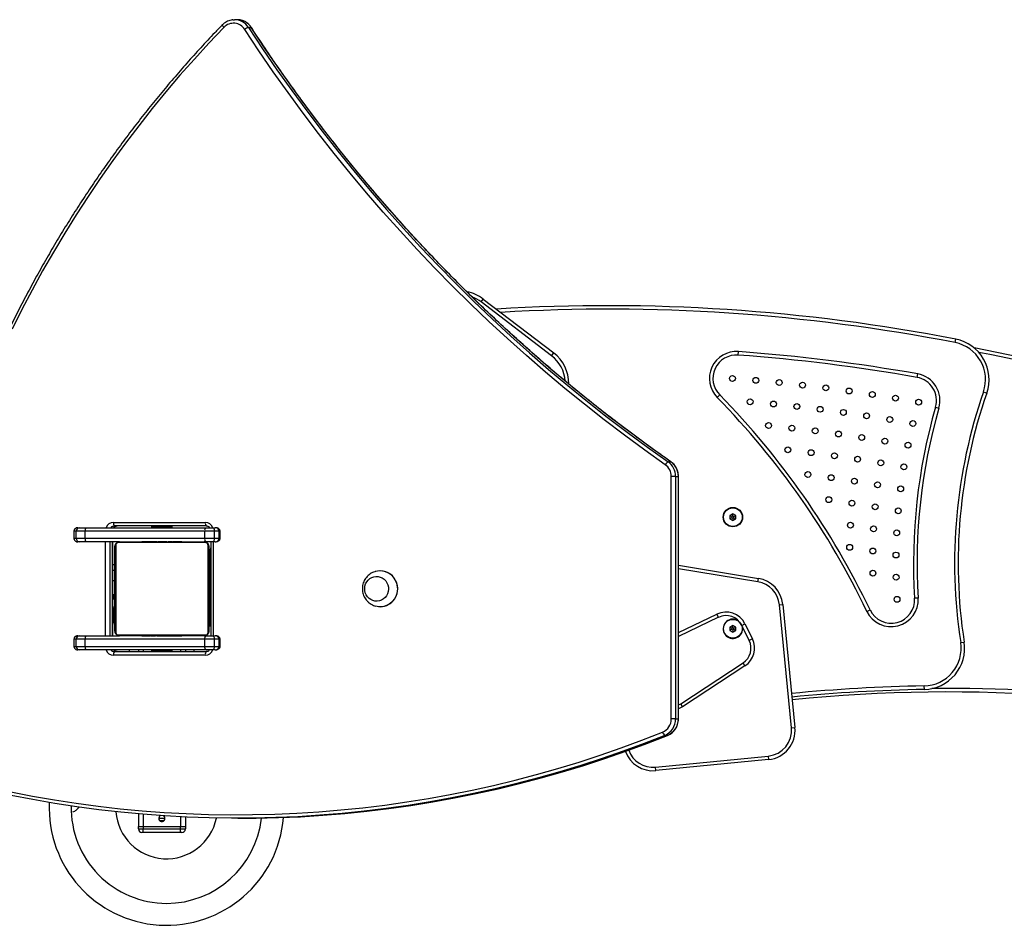
# Model space of a CAD drawing. Units: millimetres. Extents: x -4534 to 372480, y -3372 to 3552.
# Drawn here: x 152 to 990, y 1511 to 2283 of the extents above; entities that cross this region are included whole.
import ezdxf

# ---------------------------------------------------------------- set-up
doc = ezdxf.new("R2010")
doc.units = ezdxf.units.MM
doc.layers.add('Toestel 2D', color=7, linetype='Continuous', lineweight=20)

# ---------------------------------------------------------------- blocks, each defined once
blk = doc.blocks.new('1720')
at = {"color": 7, "linetype": 'Continuous', "lineweight": 25}
for p, q in [((5630.95, 8528.29), (5632.17, 8528.35)), ((5634.5, 8528.35), (5632.17, 8528.35)), ((5644.18, 8521.74), (5646.51, 8521.74)), ((5842.35, 8288.09), (5844.17, 8290.47)), ((5844.17, 8290.47), (5904.17, 8244.64)), ((5902.35, 8242.25), (5842.35, 8288.09)), ((6246.23, 8253.39), (6246.8, 8256.34)), ((5902.35, 8242.25), (5904.17, 8244.64)), ((6061.36, 8242.81), (6061.58, 8245.8)), ((6213.8, 8223.81), (6214.32, 8226.76)), ((6043.47, 8206.77), (6045.61, 8208.87)), ((6270.35, 8211.49), (6273.18, 8210.5)), ((6229.54, 8198.57), (6232.43, 8197.74)), ((6001.67, 8151.97), (6004, 8151.97)), ((6008.06, 8139.53), (6004.39, 8139.53)), ((6004.39, 7933.01), (6004.39, 8139.53)), ((6008.06, 8139.53), (6008.06, 7933.01)), ((6008.06, 8139.53), (6010.39, 8139.53)), ((6010.39, 7933.01), (6010.39, 8139.53)), ((6010.49, 7933.01), (6010.49, 8139.53)), ((6056.86, 8107.7), (6054.36, 8106.26)), ((6054.36, 8106.26), (6054.36, 8103.37)), ((6056.1, 8105.26), (6054.36, 8106.26)), ((6056.1, 8104.37), (6054.36, 8103.37)), ((6056.86, 8105.7), (6056.1, 8105.26)), ((6056.1, 8105.26), (6056.1, 8104.37)), ((6056.1, 8104.37), (6056.86, 8103.93)), ((6059.36, 8106.26), (6056.86, 8107.7)), ((6056.86, 8105.7), (6056.86, 8107.7)), ((6057.63, 8105.26), (6056.86, 8105.7)), ((6056.86, 8103.93), (6057.63, 8104.37)), ((6056.86, 8103.93), (6056.86, 8101.93)), ((6057.63, 8105.26), (6059.36, 8106.26)), ((6057.63, 8104.37), (6057.63, 8105.26)), ((6057.63, 8104.37), (6059.36, 8103.37)), ((6059.36, 8103.37), (6059.36, 8106.26)), ((5498.74, 8095.81), (5500.2, 8095.81)), ((5500.2, 8095.81), (5505.61, 8095.81)), ((5505.61, 8095.81), (5607.49, 8095.81)), ((5529.15, 8100.31), (5607.39, 8100.31)), ((5608.17, 8097.31), (5529.93, 8097.31)), ((5561.61, 8096.31), (5561.61, 8095.81)), ((5568.1, 8096.31), (5561.61, 8096.31)), ((5579.11, 8096.31), (5568.1, 8096.31)), ((5579.11, 8095.81), (5579.11, 8096.31)), ((5607.49, 8095.81), (5613.26, 8095.81)), ((5613.26, 8095.81), (5615.8, 8095.81)), ((6054.36, 8103.37), (6056.86, 8101.93)), ((6056.86, 8101.93), (6059.36, 8103.37)), ((5495.45, 8092.81), (5495.45, 8086.81)), ((5497.25, 8092.81), (5495.49, 8092.81)), ((5495.49, 8086.81), (5495.49, 8092.81)), ((5504.99, 8092.81), (5497.25, 8092.81)), ((5497.25, 8086.81), (5497.25, 8092.81)), ((5606.87, 8092.81), (5504.99, 8092.81)), ((5504.99, 8086.81), (5504.99, 8092.81)), ((5606.87, 8086.81), (5606.87, 8092.81)), ((5615.11, 8092.81), (5606.87, 8092.81)), ((5615.11, 8086.81), (5615.11, 8092.81)), ((5619.23, 8092.81), (5615.11, 8092.81)), ((5619.23, 8086.81), (5619.23, 8092.81)), ((5620, 8086.81), (5620, 8092.81)), ((5495.49, 8086.81), (5497.25, 8086.81)), ((5497.25, 8086.81), (5504.99, 8086.81)), ((5500.2, 8083.81), (5498.74, 8083.81)), ((5505.61, 8083.81), (5500.2, 8083.81)), ((5504.99, 8086.81), (5606.87, 8086.81)), ((5534.36, 8083.81), (5505.61, 8083.81)), ((5528.5, 8003.81), (5528.5, 8083.81)), ((5530.36, 8007.81), (5530.36, 8079.81)), ((5531.05, 8081.05), (5531.05, 8006.57)), ((5607.6, 8083.12), (5533.12, 8083.12)), ((5534.36, 8083.81), (5606.36, 8083.81)), ((5553.09, 8084.01), (5553.09, 8083.81)), ((5553.31, 8084.01), (5553.31, 8083.81)), ((5554.45, 8084.01), (5554.45, 8083.81)), ((5554.98, 8084.01), (5554.98, 8083.81)), ((5555.96, 8084.01), (5556.59, 8084.01)), ((5556.59, 8084.01), (5556.59, 8083.81)), ((5556.59, 8084.01), (5556.6, 8084.01)), ((5556.6, 8084.01), (5556.6, 8083.81)), ((5556.6, 8084.01), (5556.88, 8084.01)), ((5558.2, 8084.01), (5558.2, 8083.81)), ((5559.02, 8084.01), (5559.02, 8083.81)), ((5561.97, 8084.01), (5561.97, 8083.81)), ((5566.3, 8084.01), (5566.3, 8083.81)), ((5566.49, 8084.01), (5566.49, 8083.81)), ((5566.49, 8084.01), (5566.73, 8084.01)), ((5567.08, 8084.01), (5567.08, 8083.81)), ((5570.04, 8084.01), (5570.04, 8083.81)), ((5572, 8084.01), (5572, 8083.81)), ((5573.19, 8084.01), (5573.19, 8083.81)), ((5574.64, 8084.01), (5574.64, 8083.81)), ((5574.88, 8084.01), (5574.88, 8083.81)), ((5574.88, 8084.01), (5574.88, 8083.81)), ((5574.89, 8084.01), (5574.89, 8083.81)), ((5575.74, 8084.01), (5575.74, 8083.81)), ((5577.35, 8084.01), (5577.35, 8083.81)), ((5577.35, 8084.01), (5577.36, 8084.01)), ((5577.36, 8084.01), (5577.36, 8083.81)), ((5578.96, 8084.01), (5578.96, 8083.81)), ((5579.16, 8084.01), (5579.53, 8084.01)), ((5579.53, 8084.01), (5579.53, 8083.81)), ((5579.71, 8084.08), (5579.71, 8083.81)), ((5579.93, 8084.01), (5579.93, 8083.81)), ((5581.06, 8084.01), (5581.06, 8083.81)), ((5581.18, 8084.01), (5581.51, 8084.01)), ((5582.58, 8084.01), (5582.58, 8083.81)), ((5582.58, 8084.01), (5583.64, 8084.01)), ((5583.64, 8084.01), (5583.64, 8083.81)), ((5583.64, 8084.01), (5584.63, 8084.01)), ((5584.63, 8084.01), (5584.63, 8083.81)), ((5586.19, 8084.01), (5586.19, 8083.81)), ((5587.41, 8084.01), (5587.41, 8083.81)), ((5587.64, 8083.81), (5587.64, 8084.05)), ((5607.49, 8083.81), (5606.36, 8083.81)), ((5606.87, 8086.81), (5615.11, 8086.81)), ((5613.26, 8083.81), (5607.49, 8083.81)), ((5609.67, 8006.57), (5609.67, 8081.05)), ((5610.36, 8079.81), (5610.36, 8007.81)), ((5611.93, 8083.81), (5611.93, 8003.81)), ((5615.8, 8083.81), (5613.26, 8083.81)), ((5615.11, 8086.81), (5619.23, 8086.81)), ((5611.86, 8076.65), (5611.93, 8078.62)), ((5611.86, 8014.05), (5611.86, 8076.65)), ((5529.86, 8064.31), (5528.5, 8064.31)), ((5529.86, 8064.31), (5529.86, 8059.8)), ((6010.49, 8063.96), (6078.62, 8052.72)), ((5530.36, 8060.81), (5529.86, 8060.81)), ((5529.86, 8059.8), (5529.86, 8050.99)), ((5756.43, 8059.11), (5756.3, 8059.11)), ((5529.86, 8050.99), (5529.86, 8038.83)), ((6078.13, 8049.76), (6078.62, 8052.72)), ((5529.86, 8044.81), (5530.36, 8044.81)), ((5529.86, 8038.83), (5529.86, 8038.81)), ((5610.86, 8037.79), (5610.86, 8038.31)), ((5610.86, 8025.63), (5610.86, 8037.79)), ((5610.86, 8031.81), (5610.36, 8031.81)), ((5756.3, 8028.51), (5756.43, 8028.51)), ((6096.45, 8030.21), (6099.43, 8030.5)), ((6106.76, 7925.5), (6096.45, 8030.21)), ((6099.43, 8030.5), (6109.74, 7925.79)), ((6214.7, 8035.97), (6211.71, 8035.79)), ((5528.86, 8027.81), (5528.86, 8014.81)), ((5610.86, 8016.82), (5610.86, 8025.63)), ((6044.51, 8019.52), (6043.22, 8022.22)), ((6171, 8024.61), (6173.71, 8025.91)), ((5610.36, 8015.81), (5610.86, 8015.81)), ((5610.86, 8012.31), (5610.86, 8016.82)), ((5610.86, 8012.31), (5611.91, 8012.31)), ((5611.93, 8012.07), (5611.86, 8014.05)), ((6044.51, 8019.52), (6010.49, 8003.2)), ((6056.86, 8012.7), (6054.36, 8011.26)), ((6059.36, 8011.26), (6056.86, 8012.7)), ((6056.86, 8010.7), (6056.86, 8012.7)), ((6064.44, 8012.66), (6067.12, 8014)), ((6070.76, 7999.92), (6064.44, 8012.66)), ((6067.12, 8014), (6073.45, 8001.26)), ((5498.74, 8003.81), (5500.2, 8003.81)), ((5500.2, 8003.81), (5505.61, 8003.81)), ((5505.61, 8003.81), (5534.36, 8003.81)), ((5533.12, 8004.5), (5607.6, 8004.5)), ((5606.36, 8003.81), (5534.36, 8003.81)), ((5553.08, 8003.81), (5553.08, 8003.58)), ((5553.32, 8003.61), (5553.32, 8003.81)), ((5554.54, 8003.61), (5554.54, 8003.81)), ((5556.1, 8003.61), (5556.1, 8003.81)), ((5557.09, 8003.61), (5556.1, 8003.61)), ((5557.09, 8003.61), (5557.09, 8003.81)), ((5558.15, 8003.61), (5557.09, 8003.61)), ((5558.15, 8003.61), (5558.15, 8003.81)), ((5559.54, 8003.61), (5559.22, 8003.61)), ((5559.67, 8003.61), (5559.67, 8003.81)), ((5560.79, 8003.61), (5560.79, 8003.81)), ((5561.02, 8003.55), (5561.02, 8003.81)), ((5561.2, 8003.61), (5561.2, 8003.81)), ((5561.57, 8003.61), (5561.2, 8003.61)), ((5561.77, 8003.61), (5561.77, 8003.81)), ((5563.37, 8003.61), (5563.37, 8003.81)), ((5563.38, 8003.61), (5563.37, 8003.61)), ((5563.38, 8003.61), (5563.38, 8003.81)), ((5564.99, 8003.61), (5564.99, 8003.81)), ((5565.84, 8003.61), (5565.84, 8003.81)), ((5565.85, 8003.61), (5565.85, 8003.81)), ((5565.85, 8003.61), (5565.85, 8003.81)), ((5566.09, 8003.61), (5566.09, 8003.81)), ((5567.54, 8003.61), (5567.54, 8003.81)), ((5568.73, 8003.61), (5568.73, 8003.81)), ((5570.69, 8003.61), (5570.69, 8003.81)), ((5573.64, 8003.61), (5573.64, 8003.81)), ((5574.24, 8003.61), (5573.99, 8003.61)), ((5574.24, 8003.61), (5574.24, 8003.81)), ((5574.43, 8003.61), (5574.43, 8003.81)), ((5578.75, 8003.61), (5578.75, 8003.81)), ((5581.71, 8003.61), (5581.71, 8003.81)), ((5582.53, 8003.61), (5582.53, 8003.81)), ((5584.12, 8003.61), (5583.85, 8003.61)), ((5584.12, 8003.61), (5584.12, 8003.81)), ((5584.14, 8003.61), (5584.12, 8003.61)), ((5584.14, 8003.61), (5584.14, 8003.81)), ((5584.76, 8003.61), (5584.14, 8003.61)), ((5585.75, 8003.61), (5585.75, 8003.81)), ((5586.28, 8003.61), (5586.28, 8003.81)), ((5587.42, 8003.61), (5587.42, 8003.81)), ((5587.63, 8003.61), (5587.63, 8003.81)), ((5607.49, 8003.81), (5613.26, 8003.81)), ((5613.26, 8003.81), (5615.8, 8003.81)), ((6054.36, 8011.26), (6054.36, 8008.37)), ((6056.1, 8010.26), (6054.36, 8011.26)), ((6056.1, 8009.37), (6054.36, 8008.37)), ((6054.36, 8008.37), (6056.86, 8006.93)), ((6056.86, 8010.7), (6056.1, 8010.26)), ((6056.1, 8010.26), (6056.1, 8009.37)), ((6056.1, 8009.37), (6056.86, 8008.93)), ((6057.63, 8010.26), (6056.86, 8010.7)), ((6056.86, 8008.93), (6057.63, 8009.37)), ((6056.86, 8008.93), (6056.86, 8006.93)), ((6056.86, 8006.93), (6059.36, 8008.37)), ((6057.63, 8010.26), (6059.36, 8011.26)), ((6057.63, 8009.37), (6057.63, 8010.26)), ((6057.63, 8009.37), (6059.36, 8008.37)), ((6059.36, 8008.37), (6059.36, 8011.26)), ((5495.45, 8000.81), (5495.45, 7994.81)), ((5497.25, 8000.81), (5495.49, 8000.81)), ((5495.49, 7994.81), (5495.49, 8000.81)), ((5495.49, 7994.81), (5497.25, 7994.81)), ((5504.99, 8000.81), (5497.25, 8000.81)), ((5497.25, 7994.81), (5497.25, 8000.81)), ((5497.25, 7994.81), (5504.99, 7994.81)), ((5606.87, 8000.81), (5504.99, 8000.81)), ((5504.99, 7994.81), (5504.99, 8000.81)), ((5504.99, 7994.81), (5606.87, 7994.81)), ((5606.87, 7994.81), (5606.87, 8000.81)), ((5615.11, 8000.81), (5606.87, 8000.81)), ((5606.87, 7994.81), (5615.11, 7994.81)), ((5615.11, 7994.81), (5615.11, 8000.81)), ((5619.23, 8000.81), (5615.11, 8000.81)), ((5615.11, 7994.81), (5619.23, 7994.81)), ((5619.23, 7994.81), (5619.23, 8000.81)), ((5620, 7994.81), (5620, 8000.81)), ((6073.45, 8001.26), (6070.76, 7999.92)), ((6250.95, 7998.04), (6253.92, 7998.49)), ((5500.2, 7991.81), (5498.74, 7991.81)), ((5505.61, 7991.81), (5500.2, 7991.81)), ((5607.49, 7991.81), (5505.61, 7991.81)), ((5607.39, 7987.31), (5529.15, 7987.31)), ((5529.93, 7990.31), (5608.17, 7990.31)), ((5542.86, 7990.31), (5542.86, 7991.81)), ((5550.36, 7991.81), (5550.36, 7990.31)), ((5561.61, 7991.81), (5561.61, 7991.31)), ((5561.61, 7991.31), (5568.1, 7991.31)), ((5568.1, 7991.31), (5579.11, 7991.31)), ((5579.11, 7991.31), (5579.11, 7991.81)), ((5590.36, 7991.81), (5590.36, 7990.31)), ((5597.86, 7990.31), (5597.86, 7991.81)), ((5613.26, 7991.81), (5607.49, 7991.81)), ((5615.8, 7991.81), (5613.26, 7991.81)), ((6012.39, 7945.95), (6065.53, 7980.7)), ((6067.18, 7978.19), (6014.03, 7943.44)), ((6067.18, 7978.19), (6065.53, 7980.7)), ((6220, 7958.17), (6219.94, 7961.17)), ((6010.49, 7944.9), (6012.39, 7945.95)), ((6014.03, 7943.44), (6012.39, 7945.95)), ((6008.06, 7933.01), (6004.39, 7933.01)), ((6008.06, 7933.01), (6010.39, 7933.01)), ((6106.76, 7925.5), (6109.74, 7925.79)), ((5998.82, 7919.03), (6001.15, 7919.03)), ((6001.22, 7919.04), (6001.15, 7919.03)), ((5990.98, 7891.99), (6087.02, 7901.45)), ((6087.31, 7898.46), (5991.27, 7889)), ((6087.02, 7901.45), (6087.31, 7898.46)), ((5991.27, 7889), (5990.98, 7891.99)), ((5550.36, 7852.15), (5550.36, 7841.31)), ((5573.01, 7848.31), (5567.71, 7848.31)), ((5572.1, 7846.31), (5568.63, 7846.31)), ((5590.36, 7849.47), (5590.36, 7841.31)), ((5635.2, 7848.43), (5637.53, 7848.43)), ((5550.36, 7839.31), (5550.36, 7841.31)), ((5550.36, 7841.31), (5554.36, 7841.31)), ((5550.36, 7839.31), (5554.36, 7839.31)), ((5554.36, 7836.31), (5553.36, 7836.31)), ((5554.36, 7841.31), (5554.36, 7839.31)), ((5554.36, 7841.31), (5586.36, 7841.31)), ((5554.36, 7839.31), (5586.36, 7839.31)), ((5554.36, 7836.31), (5554.36, 7839.31)), ((5586.36, 7836.31), (5554.36, 7836.31)), ((5586.36, 7841.31), (5590.36, 7841.31)), ((5586.36, 7839.31), (5586.36, 7841.31)), ((5586.36, 7839.31), (5590.36, 7839.31)), ((5586.36, 7836.31), (5586.36, 7839.31)), ((5587.36, 7836.31), (5586.36, 7836.31)), ((5590.36, 7841.31), (5590.36, 7839.31))]:
    blk.add_line(p, q, dxfattribs=at)
at = {"color": 8, "linetype": 'Continuous', "lineweight": 25}
for p, q in [((6004, 8151.97), (6004.09, 8151.94)), ((6010.49, 8139.53), (6010.39, 8139.53)), ((5495.49, 8092.81), (5495.45, 8092.81)), ((5620, 8092.81), (5619.23, 8092.81)), ((5495.45, 8086.81), (5495.49, 8086.81)), ((5522.39, 8003.81), (5522.39, 8083.81)), ((5526.06, 8083.81), (5526.06, 8003.81)), ((5528.39, 8003.81), (5528.39, 8083.81)), ((5614.15, 8083.81), (5614.15, 8003.81)), ((5619.23, 8086.81), (5620, 8086.81)), ((5611.93, 8076.65), (5611.86, 8076.65)), ((5528.5, 8059.8), (5529.86, 8059.8)), ((6078.13, 8049.76), (6010.49, 8060.92)), ((5528.5, 8050.99), (5529.86, 8050.99)), ((5528.5, 8038.83), (5529.86, 8038.83)), ((5528.5, 8038.81), (5529.86, 8038.81)), ((5610.86, 8037.79), (5611.86, 8037.79)), ((5528.5, 8027.81), (5528.86, 8027.81)), ((5610.86, 8025.63), (5611.86, 8025.63)), ((6010.49, 8006.52), (6043.22, 8022.22)), ((5528.5, 8014.81), (5528.86, 8014.81)), ((5610.86, 8016.82), (5611.86, 8016.82)), ((5611.86, 8014.05), (5611.93, 8014.05)), ((5495.49, 8000.81), (5495.45, 8000.81)), ((5495.45, 7994.81), (5495.49, 7994.81)), ((5620, 8000.81), (5619.23, 8000.81)), ((5619.23, 7994.81), (5620, 7994.81)), ((5554.36, 7991.81), (5554.36, 7990.31)), ((5586.36, 7991.81), (5586.36, 7990.31)), ((6010.49, 7933.01), (6010.39, 7933.01)), ((5554.36, 7851.81), (5554.36, 7841.31)), ((5568.43, 7846.51), (5572.3, 7846.51)), ((5586.36, 7849.66), (5586.36, 7841.31))]:
    blk.add_line(p, q, dxfattribs=at)
at = {"color": 8, "linetype": 'Continuous', "lineweight": 25, "flags": 128}
for points in [[(5623.21, 8521.85), (5622.83, 8522.26), (5622.49, 8522.66), (5622.21, 8523.03), (5621.99, 8523.35), (5621.86, 8523.61), (5621.8, 8523.81), (5621.83, 8523.93), (5621.83, 8523.94)], [(5646.51, 8521.74), (5646.61, 8521.71), (5646.62, 8521.7)], [(6014.03, 7943.44), (6011.71, 7942.16), (6010.49, 7941.65)]]:
    blk.add_lwpolyline(points, dxfattribs=at)
at = {"color": 7, "linetype": 'Continuous', "lineweight": 25, "flags": 128}
for points in [[(5635.15, 8528.33), (5634.74, 8528.34), (5634.5, 8528.35)], [(5623.21, 8521.85), (5610.49, 8508.48), (5598.02, 8494.87), (5585.79, 8481.03), (5573.81, 8466.95), (5562.09, 8452.64), (5550.63, 8438.1), (5539.43, 8423.35), (5528.5, 8408.38), (5517.84, 8393.21), (5507.46, 8377.83), (5497.36, 8362.25), (5487.54, 8346.48), (5478, 8330.52), (5468.76, 8314.39), (5459.81, 8298.07), (5451.15, 8281.59), (5442.79, 8264.94)], [(5999.27, 8149.48), (5981.76, 8161.91), (5964.44, 8174.62), (5947.32, 8187.63), (5930.4, 8200.91), (5913.69, 8214.47), (5897.19, 8228.31), (5880.91, 8242.41), (5864.85, 8256.79), (5849.01, 8271.43), (5833.41, 8286.33), (5818.03, 8301.49), (5802.89, 8316.9), (5787.99, 8332.56), (5773.34, 8348.47), (5758.93, 8364.61), (5744.77, 8380.99), (5730.87, 8397.61), (5717.23, 8414.45), (5703.85, 8431.52), (5690.73, 8448.81), (5677.89, 8466.31), (5665.32, 8484.02), (5653.02, 8501.94), (5641, 8520.06)], [(5644.18, 8521.74), (5656.17, 8503.66), (5668.44, 8485.78), (5680.99, 8468.1), (5693.8, 8450.64), (5706.89, 8433.39), (5720.24, 8416.36), (5733.85, 8399.56), (5747.72, 8382.98), (5761.85, 8366.63), (5776.22, 8350.52), (5790.85, 8334.65), (5805.71, 8319.02), (5820.82, 8303.65), (5836.16, 8288.52), (5851.74, 8273.65), (5867.54, 8259.04), (5883.57, 8244.7), (5899.81, 8230.62), (5916.27, 8216.82), (5932.95, 8203.28), (5949.83, 8190.03), (5966.91, 8177.06), (5984.19, 8164.37), (6001.67, 8151.97)], [(6004, 8151.97), (5986.52, 8164.37), (5969.24, 8177.06), (5952.16, 8190.03), (5935.28, 8203.28), (5918.6, 8216.82), (5902.14, 8230.62), (5885.9, 8244.7), (5869.87, 8259.04), (5854.07, 8273.65), (5838.49, 8288.52), (5823.15, 8303.65), (5808.04, 8319.02), (5793.18, 8334.65), (5778.55, 8350.52), (5764.18, 8366.63), (5750.05, 8382.98), (5736.18, 8399.56), (5722.57, 8416.36), (5709.22, 8433.39), (5696.13, 8450.64), (5683.32, 8468.1), (5670.77, 8485.78), (5658.5, 8503.66), (5646.51, 8521.74)], [(5561.96, 8097.31), (5561.9, 8097.16), (5561.61, 8096.31)], [(5579.11, 8096.31), (5578.83, 8097.16), (5578.76, 8097.31)], [(5613.26, 8095.81), (5613.62, 8095.75), (5613.97, 8095.58), (5614.29, 8095.31), (5614.57, 8094.93), (5614.8, 8094.48), (5614.97, 8093.96), (5615.07, 8093.4), (5615.11, 8092.81)], [(5615.11, 8086.81), (5615.07, 8086.23), (5614.97, 8085.66), (5614.8, 8085.15), (5614.57, 8084.69), (5614.29, 8084.32), (5613.97, 8084.04), (5613.62, 8083.87), (5613.26, 8083.81)], [(5762.87, 8047.21), (5763.31, 8045.33), (5763.41, 8043.39), (5763.16, 8041.47), (5762.58, 8039.63), (5761.68, 8037.93), (5760.49, 8036.43), (5759.06, 8035.19), (5757.43, 8034.23), (5755.66, 8033.61), (5753.81, 8033.33), (5751.94, 8033.4), (5750.11, 8033.84), (5748.4, 8034.61), (5746.84, 8035.69), (5745.51, 8037.05), (5744.45, 8038.65), (5743.68, 8040.41), (5743.24, 8042.3), (5743.14, 8044.23), (5743.39, 8046.15), (5743.97, 8047.99), (5744.87, 8049.69), (5746.06, 8051.19), (5747.49, 8052.44), (5749.12, 8053.39), (5750.89, 8054.02), (5752.74, 8054.3), (5754.61, 8054.22), (5756.44, 8053.79), (5758.16, 8053.02), (5759.71, 8051.93), (5761.04, 8050.57), (5762.11, 8048.98), (5762.87, 8047.21)], [(5762.87, 8047.21), (5763.31, 8045.33), (5763.41, 8043.39), (5763.16, 8041.47), (5762.58, 8039.63), (5761.68, 8037.93), (5760.49, 8036.43), (5759.06, 8035.19), (5757.43, 8034.23), (5755.66, 8033.61), (5753.81, 8033.33), (5751.94, 8033.4), (5750.11, 8033.84), (5748.4, 8034.61), (5746.84, 8035.69), (5745.51, 8037.05), (5744.45, 8038.65), (5743.68, 8040.41), (5743.24, 8042.3), (5743.14, 8044.23), (5743.39, 8046.15), (5743.97, 8047.99), (5744.87, 8049.69), (5746.06, 8051.19), (5747.49, 8052.44), (5749.12, 8053.39), (5750.89, 8054.02), (5752.74, 8054.3), (5754.61, 8054.22), (5756.44, 8053.79), (5758.16, 8053.02), (5759.71, 8051.93), (5761.04, 8050.57), (5762.11, 8048.98), (5762.87, 8047.21)], [(5770.29, 8048.76), (5770.85, 8046.5), (5771.08, 8044.17), (5770.96, 8041.83), (5770.49, 8039.53), (5769.7, 8037.34), (5768.58, 8035.3), (5767.19, 8033.46), (5765.53, 8031.86), (5763.66, 8030.54), (5761.62, 8029.54), (5759.45, 8028.86), (5757.21, 8028.54), (5754.95, 8028.58), (5752.72, 8028.97), (5752.58, 8029.01)], [(6064.87, 8011.78), (6064.93, 8011.53), (6065.11, 8009.81)], [(5613.26, 8003.81), (5613.62, 8003.75), (5613.97, 8003.58), (5614.29, 8003.31), (5614.57, 8002.93), (5614.8, 8002.48), (5614.97, 8001.96), (5615.07, 8001.4), (5615.11, 8000.81)], [(5615.11, 7994.81), (5615.07, 7994.23), (5614.97, 7993.66), (5614.8, 7993.15), (5614.57, 7992.69), (5614.29, 7992.32), (5613.97, 7992.04), (5613.62, 7991.87), (5613.26, 7991.81)], [(5561.61, 7991.31), (5561.9, 7990.46), (5561.96, 7990.31)], [(5578.76, 7990.31), (5578.83, 7990.46), (5579.11, 7991.31)], [(5441.72, 7870.82), (5460.24, 7867.25), (5478.81, 7864.04), (5497.44, 7861.19), (5516.11, 7858.7), (5534.83, 7856.58), (5553.59, 7854.82), (5572.37, 7853.43), (5591.17, 7852.4), (5609.99, 7851.74), (5628.82, 7851.45), (5647.65, 7851.52), (5666.48, 7851.97), (5685.29, 7852.77), (5704.09, 7853.95), (5722.86, 7855.49), (5741.6, 7857.39), (5760.3, 7859.66), (5778.96, 7862.3), (5797.57, 7865.29), (5816.11, 7868.65), (5834.6, 7872.37), (5853.01, 7876.45), (5871.35, 7880.89), (5889.6, 7885.68), (5907.76, 7890.83), (5925.83, 7896.33), (5943.79, 7902.18), (5961.64, 7908.38), (5979.38, 7914.93), (5996.99, 7921.82)], [(5998.82, 7919.03), (5981.16, 7912.12), (5963.37, 7905.55), (5945.46, 7899.33), (5927.45, 7893.46), (5909.33, 7887.94), (5891.12, 7882.78), (5872.81, 7877.97), (5854.42, 7873.52), (5835.96, 7869.43), (5817.42, 7865.7), (5798.81, 7862.33), (5780.15, 7859.33), (5761.44, 7856.69), (5742.69, 7854.41), (5723.89, 7852.5), (5705.07, 7850.95), (5686.21, 7849.78), (5667.35, 7848.97), (5648.47, 7848.52), (5629.58, 7848.45), (5610.7, 7848.74), (5591.82, 7849.4), (5572.96, 7850.43), (5554.13, 7851.83), (5535.32, 7853.59), (5516.55, 7855.72), (5497.82, 7858.22), (5479.13, 7861.07), (5460.51, 7864.3), (5441.94, 7867.88)], [(5637.53, 7848.43), (5650.8, 7848.52), (5669.68, 7848.97), (5688.54, 7849.78), (5707.39, 7850.95), (5726.22, 7852.5), (5745.02, 7854.41), (5763.77, 7856.69), (5782.48, 7859.33), (5801.14, 7862.33), (5819.75, 7865.7), (5838.28, 7869.43), (5856.75, 7873.52), (5875.14, 7877.97), (5893.45, 7882.78), (5911.66, 7887.94), (5929.78, 7893.46), (5947.79, 7899.33), (5965.7, 7905.55), (5983.48, 7912.12), (6001.15, 7919.03)]]:
    blk.add_lwpolyline(points, dxfattribs=at)
at = {"color": 7, "linetype": 'Continuous', "lineweight": 25}
for centre, radius in [((6056.48, 8222.9), 2.5), ((6076.41, 8221.27), 2.5), ((6096.32, 8219.39), 2.5), ((6116.21, 8217.26), 2.5), ((6136.06, 8214.86), 2.5), ((6155.89, 8212.21), 2.5), ((6071.54, 8203.06), 2.5), ((6175.68, 8209.31), 2.5), ((6195.42, 8206.14), 2.5), ((6215.13, 8202.73), 2.5), ((6091.45, 8201.18), 2.5), ((6111.33, 8199.04), 2.5), ((6131.19, 8196.65), 2.5), ((6151.01, 8194), 2.5), ((6170.8, 8191.09), 2.5), ((6190.55, 8187.93), 2.5), ((6087.27, 8182.79), 2.5), ((6107.15, 8180.65), 2.5), ((6127.01, 8178.26), 2.5), ((6210.25, 8184.51), 2.5), ((6146.83, 8175.61), 2.5), ((6166.62, 8172.7), 2.5), ((6186.37, 8169.54), 2.5), ((6103.68, 8162.12), 2.5), ((6206.07, 8166.13), 2.5), ((6123.53, 8159.73), 2.5), ((6143.36, 8157.08), 2.5), ((6163.14, 8154.17), 2.5), ((6182.89, 8151.01), 2.5), ((6202.6, 8147.59), 2.5), ((6120.77, 8141.08), 2.5), ((6140.59, 8138.43), 2.5), ((6160.38, 8135.52), 2.5), ((6180.13, 8132.36), 2.5), ((6199.83, 8128.94), 2.5), ((6138.54, 8119.68), 2.5), ((6056.86, 8104.81), 8.25), ((6056.86, 8104.81), 7.95), ((6158.32, 8116.78), 2.5), ((6178.07, 8113.62), 2.5), ((6197.78, 8110.2), 2.5), ((6156.99, 8097.97), 2.5), ((6176.73, 8094.81), 2.5), ((6196.44, 8091.39), 2.5), ((6156.37, 8079.12), 2.5), ((6176.11, 8075.96), 2.5), ((6195.82, 8072.55), 2.5), ((6176.21, 8057.11), 2.5), ((6195.92, 8053.69), 2.5), ((6196.74, 8034.85), 2.5), ((6056.86, 8009.81), 7.95)]:
    blk.add_circle(centre, radius, dxfattribs=at)
for centre, radius, start, end in [((5631.4, 8513.96), 11.37, 32.44797, 136.07062), ((5647.16, 8512.24), 9.95, 107.43362, 128.24106), ((5824.14, 8264.25), 33, 52.62355, 79.23319), ((5950.52, 6732.59), 1552.28, 78.99663, 93.51602), ((6240.12, 8221.98), 35, 340.86079, 78.99663), ((6240.12, 8221.98), 32, 340.86079, 78.99663), ((5940.16, 6563.05), 1716.36, 68.69005, 79.17463), ((5884.13, 8218.41), 33, 359.71616, 52.62355), ((6059.89, 8222.86), 23, 85.80248, 224.42118), ((6059.89, 8222.86), 20, 85.80248, 224.42118), ((5950.52, 6732.59), 1514.28, 79.9873, 85.80248), ((5950.52, 6732.59), 1517.28, 79.9873, 85.80248), ((6210.33, 8204.11), 20, 343.91791, 79.9873), ((6210.33, 8204.11), 23, 343.91791, 79.9873), ((5558.51, 7731.51), 679, 25.57293, 44.42118), ((5558.51, 7731.51), 682, 25.57293, 44.42118), ((6690.4, 8065.71), 444.63, 160.86079, 188.75451), ((6690.4, 8065.71), 441.63, 160.86079, 188.75451), ((6690.4, 8065.71), 479.63, 163.91791, 183.57677), ((6690.4, 8065.71), 476.63, 163.91791, 183.57677), ((6004.59, 8146.76), 5.97, 119.27693, 152.89575), ((5992.27, 8139.59), 12.12, 359.70077, 54.70113), ((5992.91, 8139.61), 15.15, 359.70077, 54.70113), ((5995.24, 8139.61), 15.15, 359.70077, 54.70113), ((5500.23, 8092.84), 2.97, 90.53613, 180.52628), ((5509.06, 8093.53), 4.14, 146.52297, 189.98676), ((5532.63, 8099.61), 3.55, 168.63095, 220.39069), ((5610.95, 8093.53), 4.14, 146.52297, 189.98676), ((5610.87, 8099.61), 3.55, 168.63095, 220.39069), ((5500.23, 8086.79), 2.97, 179.47372, 269.46387), ((5509.06, 8086.09), 4.14, 170.01324, 213.47703), ((5531.9, 8079.77), 1.54, 123.50657, 178.38422), ((5534.41, 8082.27), 1.54, 91.61578, 146.49343), ((5606.32, 8082.27), 1.54, 33.50657, 88.38422), ((5610.95, 8086.09), 4.14, 170.01324, 213.47703), ((5608.82, 8079.77), 1.54, 1.61578, 56.49343), ((5756.25, 8044.38), 14.7, 17.34547, 104.34297), ((5756.29, 8044.3), 14.82, 17.55452, 89.44167), ((5756.08, 8043.71), 15.2, 271.31876, 19.43566), ((6074.55, 8028.05), 22, 5.62374, 80.6279), ((6074.55, 8028.05), 25, 5.62374, 80.6279), ((5521.86, 8038.81), 8, 325.98953, 360), ((5618.36, 8038.31), 7.5, 149.0918, 180), ((5525.86, 8027.81), 3, 360, 28.69824), ((6191.75, 8034.54), 23, 205.57293, 3.57677), ((6191.75, 8034.54), 20, 205.57293, 3.57677), ((6051, 8005.99), 18, 26.40032, 115.63131), ((6051, 8005.99), 15, 26.40032, 115.63131), ((5525.86, 8014.81), 3, 331.30176, 360), ((6056.86, 8009.81), 8.25, 53.74767, 360), ((5500.23, 8000.84), 2.97, 90.53613, 180.52628), ((5509.06, 8001.53), 4.14, 146.52297, 189.98676), ((5531.9, 8007.86), 1.54, 181.61578, 236.49343), ((5534.41, 8005.35), 1.54, 213.50657, 268.38422), ((5606.32, 8005.35), 1.54, 271.61578, 326.49343), ((5610.95, 8001.53), 4.14, 146.52297, 189.98676), ((5608.82, 8007.86), 1.54, 303.50657, 358.38422), ((5500.23, 7994.79), 2.97, 179.47372, 269.46387), ((5509.06, 7994.09), 4.14, 170.01324, 213.47703), ((5610.95, 7994.09), 4.14, 170.01324, 213.47703), ((6057.33, 7993.25), 15, 303.17396, 26.40032), ((6057.33, 7993.25), 18, 303.17396, 26.40032), ((6219.33, 7993.17), 32, 271.09615, 8.75451), ((6219.33, 7993.17), 35, 271.09615, 8.75451), ((5532.63, 7988.01), 3.55, 139.60931, 191.36905), ((5610.87, 7988.01), 3.55, 139.60931, 191.36905), ((6248.19, 6484.73), 1473.71, 91.09615, 95.49011), ((6239.97, 6620.96), 1335, 75.78175, 95.69797), ((5992.39, 7932.9), 12, 292.56828, 0.5136), ((5993.07, 7932.87), 14.99, 292.56828, 0.5136), ((5995.4, 7932.87), 14.99, 292.56828, 0.5136), ((6001.68, 7922.89), 4.8, 192.80981, 233.49265), ((6084.86, 7923.34), 22, 275.62374, 5.62374), ((6084.86, 7923.34), 25, 275.62374, 5.62374), ((5988.82, 7913.88), 25, 199.81695, 275.62374), ((5574.36, 7857.31), 100, 177.40136, 355.30138), ((5574.36, 7857.31), 81.31, 178.87685, 270), ((5574.36, 7857.31), 43.38, 184.32905, 348.4238), ((5570.36, 7848.31), 2.65, 116.47856, 360), ((5570.36, 7848.31), 2.65, 360, 55.87028), ((5574.36, 7857.31), 81.31, 270, 353.84507), ((5553.36, 7839.31), 3, 180, 270), ((5587.36, 7839.31), 3, 270, 360)]:
    blk.add_arc(centre, radius, start, end, dxfattribs=at)
at = {"color": 8, "linetype": 'Continuous', "lineweight": 25}
for centre, radius, start, end in [((5632.08, 8513.97), 14.37, 32.69605, 89.66011), ((5634.4, 8513.96), 14.39, 32.71003, 87.02256), ((5824.14, 8264.25), 30, 52.62355, 68.73315), ((5950.52, 6732.59), 1549.28, 78.99663, 93.38774), ((5884.13, 8218.41), 30, 4.31924, 52.62355), ((5940.16, 6563.05), 1713.36, 68.69005, 79.02243), ((5529.22, 8093.54), 6.77, 90.55012, 160.3916), ((5529.95, 8093.49), 3.83, 90.3192, 142.56593), ((5532.27, 8093.49), 3.82, 90.27223, 142.6129), ((5607.3, 8093.5), 6.81, 19.81267, 89.24561), ((5529.24, 7994.12), 6.81, 199.81267, 269.24561), ((5529.95, 7994.13), 3.82, 217.3871, 269.72777), ((5532.28, 7994.14), 3.83, 217.43407, 269.6808), ((5607.33, 7994.09), 6.77, 270.55012, 340.3916), ((6248.19, 6484.73), 1476.71, 91.09615, 95.49039), ((6239.97, 6620.96), 1338, 75.78175, 90.58097), ((5988.82, 7913.88), 22, 199.82314, 275.62374)]:
    blk.add_arc(centre, radius, start, end, dxfattribs=at)
at = {"color": 7, "linetype": 'Continuous', "lineweight": 25}
for centre, major_axis, ratio, start_param, end_param in [((5498.74, 8092.81), (3.25, 0), 0.923009, 1.570796, 3.141593), ((5615.8, 8092.81), (3.43, 0), 0.875276, 0, 1.570796), ((5498.74, 8086.81), (3.25, 0), 0.923009, 4.169803, 4.712389), ((5615.8, 8086.81), (3.43, 0), 0.875276, 4.712389, 6.283185), ((5498.74, 8000.81), (3.25, 0), 0.923009, 1.570796, 3.141593), ((5615.8, 8000.81), (3.43, 0), 0.875276, 0, 1.570796), ((5615.8, 7994.81), (3.43, 0), 0.875276, 4.712389, 6.283185), ((5498.74, 7994.81), (3.25, 0), 0.923009, 4.169803, 4.712389)]:
    blk.add_ellipse(centre, major_axis=major_axis, ratio=ratio, start_param=start_param, end_param=end_param, dxfattribs=at)
at = {"color": 8, "linetype": 'Continuous', "lineweight": 25}
for centre in [(5498.74, 8086.81), (5498.74, 7994.81)]:
    blk.add_ellipse(centre, major_axis=(3.25, 0), ratio=0.923009, start_param=3.141593, end_param=4.169803, dxfattribs=at)
at = {"color": 7, "linetype": 'Continuous', "lineweight": 25}
for points, knots in [([(5621.83, 8523.94), (5619.69, 8521.72), (5613.5, 8515.29), (5603.4, 8504.48), (5591.63, 8491.44), (5580.09, 8478.19), (5568.78, 8464.72), (5557.69, 8451.06), (5546.84, 8437.19), (5536.24, 8423.12), (5525.87, 8408.86), (5515.75, 8394.42), (5505.88, 8379.79), (5496.25, 8364.98), (5486.89, 8350), (5477.78, 8334.85), (5468.93, 8319.53), (5460.35, 8304.06), (5452.03, 8288.43), (5443.98, 8272.65), (5436.2, 8256.72), (5428.69, 8240.65), (5421.47, 8224.45), (5414.51, 8208.12), (5407.84, 8191.67), (5401.45, 8175.09), (5395.35, 8158.4), (5389.53, 8141.61), (5384, 8124.7), (5378.76, 8107.7), (5373.82, 8090.61), (5369.16, 8073.43), (5364.8, 8056.16), (5360.74, 8038.82), (5356.97, 8021.4), (5353.5, 8003.92), (5350.33, 7986.38), (5347.46, 7968.79), (5344.89, 7951.14), (5342.63, 7933.45), (5340.99, 7918.73), (5340.14, 7909.91), (5339.86, 7907.01)], [0, 0, 0, 0, 0.013508, 0.039136, 0.064765, 0.090393, 0.116022, 0.141651, 0.16728, 0.192909, 0.218538, 0.244167, 0.269796, 0.295425, 0.321054, 0.346684, 0.372313, 0.397943, 0.423572, 0.449202, 0.474831, 0.500461, 0.52609, 0.55172, 0.57735, 0.60298, 0.628609, 0.654239, 0.679869, 0.705499, 0.731129, 0.756759, 0.782389, 0.808019, 0.83365, 0.85928, 0.88491, 0.91054, 0.93617, 0.9618, 0.987431, 1, 1, 1, 1]), ([(5630.94, 8528.26), (5630.75, 8528.25), (5629.86, 8528.22), (5628.28, 8527.84), (5626.28, 8527.13), (5624.41, 8526.11), (5622.93, 8525.01), (5622.13, 8524.22), (5621.83, 8523.94)], [0, 0, 0, 0, 0.055463, 0.261846, 0.468219, 0.674672, 0.881282, 1, 1, 1, 1]), ([(5646.62, 8521.7), (5646.38, 8522.04), (5645.73, 8522.98), (5644.47, 8524.36), (5642.82, 8525.73), (5640.98, 8526.85), (5639, 8527.66), (5637.05, 8528.18), (5635.75, 8528.27), (5635.16, 8528.31)], [0, 0, 0, 0, 0.091057, 0.24708, 0.403083, 0.558888, 0.714485, 0.869885, 1, 1, 1, 1]), ([(6004.09, 8151.94), (6001.18, 8153.99), (5992.72, 8159.92), (5978.84, 8169.94), (5962.53, 8182.08), (5946.4, 8194.49), (5930.45, 8207.14), (5914.69, 8220.04), (5899.12, 8233.19), (5883.75, 8246.59), (5868.57, 8260.22), (5853.59, 8274.09), (5838.83, 8288.2), (5824.26, 8302.53), (5809.92, 8317.09), (5795.78, 8331.88), (5781.87, 8346.89), (5768.17, 8362.11), (5754.7, 8377.55), (5741.46, 8393.19), (5728.45, 8409.05), (5715.68, 8425.1), (5703.14, 8441.36), (5690.84, 8457.81), (5678.78, 8474.45), (5666.97, 8491.28), (5656.25, 8507.03), (5649.55, 8517.23), (5646.62, 8521.7)], [0, 0, 0, 0, 0.020776, 0.060295, 0.099814, 0.139333, 0.178852, 0.218371, 0.25789, 0.297409, 0.336928, 0.376446, 0.415965, 0.455483, 0.495002, 0.53452, 0.574039, 0.613557, 0.653075, 0.692593, 0.732111, 0.77163, 0.811147, 0.850665, 0.890183, 0.929701, 0.969219, 1, 1, 1, 1]), ([(6010.49, 8139.53), (6010.48, 8139.95), (6010.45, 8141.1), (6010.16, 8142.96), (6009.52, 8145.05), (6008.6, 8147.03), (6007.4, 8148.85), (6005.99, 8150.43), (6004.84, 8151.42), (6004.19, 8151.88), (6004.09, 8151.94)], [0, 0, 0, 0, 0.086859, 0.236382, 0.38601, 0.535608, 0.685127, 0.834523, 0.975581, 1, 1, 1, 1]), ([(5498.74, 8095.81), (5498.46, 8095.79), (5497.87, 8095.76), (5497.03, 8095.43), (5496.29, 8094.88), (5495.75, 8094.16), (5495.48, 8093.44), (5495.46, 8092.98), (5495.45, 8092.81)], [0, 0, 0, 0, 0.178158, 0.377542, 0.560765, 0.734212, 0.90326, 1, 1, 1, 1]), ([(5529.33, 8095.81), (5529.55, 8096.07), (5530.01, 8096.6), (5530.93, 8097.1), (5531.7, 8097.3), (5532.15, 8097.31), (5532.26, 8097.31)], [0, 0, 0, 0, 0.287595, 0.59335, 0.904773, 1, 1, 1, 1]), ([(5608.17, 8097.31), (5608.3, 8097.31), (5608.79, 8097.29), (5609.61, 8097.06), (5610.48, 8096.55), (5610.89, 8096.03), (5611.07, 8095.81)], [0, 0, 0, 0, 0.1233694, 0.4433548, 0.7617696, 1, 1, 1, 1]), ([(5620, 8092.81), (5619.96, 8093.12), (5619.9, 8093.68), (5619.47, 8094.4), (5618.9, 8094.96), (5618.15, 8095.39), (5617.11, 8095.74), (5616.29, 8095.78), (5615.8, 8095.81)], [0, 0, 0, 0, 0.1579165, 0.2936182, 0.426682, 0.5712681, 0.7429516, 1, 1, 1, 1]), ([(5495.45, 8086.81), (5495.47, 8086.58), (5495.51, 8086.05), (5495.86, 8085.28), (5496.42, 8084.61), (5496.89, 8084.34), (5497.13, 8084.2)], [0, 0, 0, 0, 0.209302, 0.476945, 0.744135, 1, 1, 1, 1]), ([(5530.36, 8079.81), (5530.38, 8080.08), (5530.41, 8080.65), (5530.68, 8081.45), (5531.07, 8082.12), (5531.48, 8082.6), (5531.95, 8083.03), (5532.5, 8083.37), (5533.34, 8083.73), (5533.94, 8083.78), (5534.36, 8083.81)], [0, 0, 0, 0, 0.143101, 0.299549, 0.405379, 0.489658, 0.574622, 0.683132, 0.780409, 1, 1, 1, 1]), ([(5533.12, 8083.12), (5532.91, 8083.11), (5532.62, 8083.09), (5532.17, 8082.9), (5531.88, 8082.72), (5531.63, 8082.49), (5531.41, 8082.23), (5531.21, 8081.88), (5531.07, 8081.46), (5531.06, 8081.19), (5531.05, 8081.05)], [0, 0, 0, 0, 0.244996, 0.340931, 0.437639, 0.508581, 0.579548, 0.675598, 0.836538, 1, 1, 1, 1]), ([(5553.31, 8084.01), (5553.39, 8084.01), (5553.54, 8084.01), (5553.93, 8084.01), (5554.25, 8084.01), (5554.45, 8084.01)], [0, 0, 0, 0, 0.267073, 0.539861, 1, 1, 1, 1]), ([(5554.45, 8084.01), (5554.61, 8084.01), (5554.9, 8084.01), (5555.28, 8084.01), (5555.7, 8084.01), (5555.85, 8084.01), (5555.96, 8084.01)], [0, 0, 0, 0, 0.218759, 0.403934, 0.577734, 1, 1, 1, 1]), ([(5554.98, 8084.01), (5555.01, 8084.01), (5555.07, 8084.01), (5555.5, 8084.01), (5556.03, 8084.01), (5556.4, 8084.01), (5556.59, 8084.01)], [0, 0, 0, 0, 0.283614, 0.55807, 0.775283, 1, 1, 1, 1]), ([(5556.6, 8084.01), (5556.84, 8084.01), (5557.31, 8084.01), (5557.83, 8084.01), (5558.14, 8084.01), (5558.18, 8084.01), (5558.2, 8084.01)], [0, 0, 0, 0, 0.28226, 0.556378, 0.774142, 1, 1, 1, 1]), ([(5557.98, 8084.01), (5558.07, 8084.01), (5558.24, 8084.01), (5558.58, 8084.01), (5559.05, 8084.01), (5559.38, 8084.01), (5559.56, 8084.01)], [0, 0, 0, 0, 0.2976084, 0.5601581, 0.7626648, 1, 1, 1, 1]), ([(5559.02, 8084.01), (5559.03, 8084.01), (5559.05, 8084.01), (5559.22, 8084.01), (5559.48, 8084.01), (5559.98, 8084.01), (5560.83, 8084.01), (5561.57, 8084.01), (5561.97, 8084.01)], [0, 0, 0, 0, 0.103888, 0.205536, 0.310854, 0.424298, 0.685101, 1, 1, 1, 1]), ([(5561.97, 8084.01), (5562.64, 8084.01), (5563.91, 8084.01), (5565.35, 8084.01), (5566.17, 8084.01), (5566.25, 8084.01), (5566.3, 8084.01)], [0, 0, 0, 0, 0.2956183, 0.5631187, 0.773393, 1, 1, 1, 1]), ([(5567.08, 8084.01), (5567.1, 8084.01), (5567.14, 8084.01), (5567.48, 8084.01), (5568.06, 8084.01), (5568.95, 8084.01), (5569.67, 8084.01), (5570.04, 8084.01)], [0, 0, 0, 0, 0.216382, 0.406581, 0.580203, 0.780818, 1, 1, 1, 1]), ([(5570.04, 8084.01), (5570.47, 8084.01), (5571.19, 8084.01), (5571.76, 8084.01), (5572, 8084.01)], [0, 0, 0, 0, 0.583245, 1, 1, 1, 1]), ([(5572, 8084.01), (5572.08, 8084.01), (5572.25, 8084.01), (5572.65, 8084.01), (5572.98, 8084.01), (5573.19, 8084.01)], [0, 0, 0, 0, 0.271506, 0.546061, 1, 1, 1, 1]), ([(5573.19, 8084.01), (5573.42, 8084.01), (5573.84, 8084.01), (5574.33, 8084.01), (5574.6, 8084.01), (5574.63, 8084.01), (5574.64, 8084.01)], [0, 0, 0, 0, 0.288473, 0.55406, 0.767413, 1, 1, 1, 1]), ([(5575.74, 8084.01), (5575.77, 8084.01), (5575.83, 8084.01), (5576.26, 8084.01), (5576.78, 8084.01), (5577.16, 8084.01), (5577.35, 8084.01)], [0, 0, 0, 0, 0.283612, 0.558066, 0.775278, 1, 1, 1, 1]), ([(5577.36, 8084.01), (5577.6, 8084.01), (5578.07, 8084.01), (5578.59, 8084.01), (5578.9, 8084.01), (5578.94, 8084.01), (5578.96, 8084.01)], [0, 0, 0, 0, 0.28226, 0.556382, 0.774146, 1, 1, 1, 1]), ([(5579.93, 8084.01), (5580.01, 8084.01), (5580.16, 8084.01), (5580.54, 8084.01), (5580.86, 8084.01), (5581.06, 8084.01)], [0, 0, 0, 0, 0.267217, 0.54023, 1, 1, 1, 1]), ([(5581.06, 8084.01), (5581.26, 8084.01), (5581.64, 8084.01), (5582.1, 8084.01), (5582.4, 8084.01), (5582.51, 8084.01), (5582.58, 8084.01)], [0, 0, 0, 0, 0.272078, 0.52186, 0.739656, 1, 1, 1, 1]), ([(5584.63, 8084.01), (5584.69, 8084.01), (5584.81, 8084.01), (5585.11, 8084.01), (5585.46, 8084.01), (5585.8, 8084.01), (5586.05, 8084.01), (5586.19, 8084.01)], [0, 0, 0, 0, 0.266938, 0.528217, 0.668667, 0.821858, 1, 1, 1, 1]), ([(5586.19, 8084.01), (5586.33, 8084.01), (5586.6, 8084.01), (5587.04, 8084.01), (5587.27, 8084.01), (5587.41, 8084.01)], [0, 0, 0, 0, 0.302433, 0.583913, 1, 1, 1, 1]), ([(5606.36, 8083.81), (5606.63, 8083.8), (5607.2, 8083.77), (5608, 8083.49), (5608.67, 8083.1), (5609.15, 8082.7), (5609.58, 8082.23), (5609.92, 8081.68), (5610.28, 8080.84), (5610.33, 8080.23), (5610.36, 8079.81)], [0, 0, 0, 0, 0.143101, 0.299549, 0.405379, 0.489658, 0.574622, 0.683132, 0.780409, 1, 1, 1, 1]), ([(5609.67, 8081.05), (5609.66, 8081.26), (5609.64, 8081.55), (5609.45, 8082), (5609.27, 8082.29), (5609.05, 8082.55), (5608.79, 8082.76), (5608.43, 8082.97), (5608.01, 8083.1), (5607.74, 8083.12), (5607.6, 8083.12)], [0, 0, 0, 0, 0.244996, 0.340931, 0.437639, 0.508581, 0.579548, 0.675598, 0.836538, 1, 1, 1, 1]), ([(5615.8, 8083.81), (5616.1, 8083.82), (5616.8, 8083.85), (5617.8, 8084.09), (5618.72, 8084.53), (5619.4, 8085.12), (5619.85, 8085.84), (5619.99, 8086.44), (5620, 8086.76), (5620, 8086.81)], [0, 0, 0, 0, 0.159722, 0.367576, 0.537064, 0.686006, 0.829934, 0.974967, 1, 1, 1, 1]), ([(5752.62, 8058.59), (5752.34, 8058.53), (5751.35, 8058.29), (5749.73, 8057.59), (5747.82, 8056.49), (5746.1, 8055.12), (5744.6, 8053.54), (5743.33, 8051.76), (5742.33, 8049.83), (5741.62, 8047.77), (5741.21, 8045.62), (5741.1, 8043.44), (5741.31, 8041.25), (5741.84, 8039.11), (5742.67, 8037.06), (5743.8, 8035.14), (5745.19, 8033.4), (5746.83, 8031.87), (5748.68, 8030.6), (5750.6, 8029.61), (5751.95, 8029.21), (5752.59, 8029.02)], [0, 0, 0, 0, 0.02149, 0.076355, 0.130978, 0.185373, 0.239569, 0.293614, 0.347565, 0.401496, 0.455483, 0.509606, 0.563935, 0.618511, 0.673354, 0.728467, 0.783823, 0.839373, 0.895052, 0.950788, 1, 1, 1, 1]), ([(5498.74, 8003.81), (5498.46, 8003.79), (5497.87, 8003.76), (5497.03, 8003.43), (5496.29, 8002.88), (5495.75, 8002.16), (5495.48, 8001.44), (5495.46, 8000.98), (5495.45, 8000.81)], [0, 0, 0, 0, 0.178158, 0.377542, 0.560765, 0.734212, 0.90326, 1, 1, 1, 1]), ([(5534.36, 8003.81), (5534.09, 8003.83), (5533.53, 8003.86), (5532.72, 8004.13), (5532.06, 8004.52), (5531.58, 8004.92), (5531.15, 8005.4), (5530.8, 8005.95), (5530.45, 8006.79), (5530.4, 8007.39), (5530.36, 8007.81)], [0, 0, 0, 0, 0.143101, 0.299549, 0.405379, 0.489658, 0.574622, 0.683132, 0.780409, 1, 1, 1, 1]), ([(5531.05, 8006.57), (5531.07, 8006.36), (5531.09, 8006.07), (5531.27, 8005.62), (5531.45, 8005.33), (5531.68, 8005.08), (5531.94, 8004.86), (5532.3, 8004.65), (5532.71, 8004.52), (5532.99, 8004.51), (5533.12, 8004.5)], [0, 0, 0, 0, 0.244996, 0.340931, 0.437639, 0.508581, 0.579548, 0.675598, 0.836538, 1, 1, 1, 1]), ([(5554.54, 8003.61), (5554.4, 8003.61), (5554.13, 8003.61), (5553.68, 8003.61), (5553.46, 8003.61), (5553.32, 8003.61)], [0, 0, 0, 0, 0.302433, 0.583913, 1, 1, 1, 1]), ([(5556.1, 8003.61), (5556.04, 8003.61), (5555.91, 8003.61), (5555.62, 8003.61), (5555.27, 8003.61), (5554.93, 8003.61), (5554.67, 8003.61), (5554.54, 8003.61)], [0, 0, 0, 0, 0.266938, 0.528217, 0.668667, 0.821858, 1, 1, 1, 1]), ([(5559.67, 8003.61), (5559.47, 8003.61), (5559.09, 8003.61), (5558.63, 8003.61), (5558.33, 8003.61), (5558.21, 8003.61), (5558.15, 8003.61)], [0, 0, 0, 0, 0.272078, 0.52186, 0.739656, 1, 1, 1, 1]), ([(5560.79, 8003.61), (5560.72, 8003.61), (5560.57, 8003.61), (5560.18, 8003.61), (5559.87, 8003.61), (5559.67, 8003.61)], [0, 0, 0, 0, 0.2672171, 0.5402297, 1, 1, 1, 1]), ([(5563.37, 8003.61), (5563.13, 8003.61), (5562.66, 8003.61), (5562.14, 8003.61), (5561.82, 8003.61), (5561.79, 8003.61), (5561.77, 8003.61)], [0, 0, 0, 0, 0.28226, 0.556382, 0.774146, 1, 1, 1, 1]), ([(5564.99, 8003.61), (5564.96, 8003.61), (5564.9, 8003.61), (5564.47, 8003.61), (5563.94, 8003.61), (5563.57, 8003.61), (5563.38, 8003.61)], [0, 0, 0, 0, 0.283612, 0.558066, 0.775278, 1, 1, 1, 1]), ([(5567.54, 8003.61), (5567.31, 8003.61), (5566.88, 8003.61), (5566.4, 8003.61), (5566.13, 8003.61), (5566.1, 8003.61), (5566.09, 8003.61)], [0, 0, 0, 0, 0.288473, 0.55406, 0.767413, 1, 1, 1, 1]), ([(5568.73, 8003.61), (5568.64, 8003.61), (5568.48, 8003.61), (5568.08, 8003.61), (5567.74, 8003.61), (5567.54, 8003.61)], [0, 0, 0, 0, 0.271506, 0.546061, 1, 1, 1, 1]), ([(5570.69, 8003.61), (5570.26, 8003.61), (5569.53, 8003.61), (5568.96, 8003.61), (5568.73, 8003.61)], [0, 0, 0, 0, 0.583245, 1, 1, 1, 1]), ([(5573.64, 8003.61), (5573.62, 8003.61), (5573.59, 8003.61), (5573.25, 8003.61), (5572.66, 8003.61), (5571.78, 8003.61), (5571.06, 8003.61), (5570.69, 8003.61)], [0, 0, 0, 0, 0.216382, 0.406581, 0.580203, 0.780818, 1, 1, 1, 1]), ([(5578.75, 8003.61), (5578.09, 8003.61), (5576.82, 8003.61), (5575.38, 8003.61), (5574.56, 8003.61), (5574.47, 8003.61), (5574.43, 8003.61)], [0, 0, 0, 0, 0.2956183, 0.5631187, 0.773393, 1, 1, 1, 1]), ([(5581.71, 8003.61), (5581.7, 8003.61), (5581.68, 8003.61), (5581.51, 8003.61), (5581.24, 8003.61), (5580.75, 8003.61), (5579.9, 8003.61), (5579.16, 8003.61), (5578.75, 8003.61)], [0, 0, 0, 0, 0.103888, 0.205536, 0.310854, 0.424298, 0.685101, 1, 1, 1, 1]), ([(5582.75, 8003.61), (5582.66, 8003.61), (5582.49, 8003.61), (5582.15, 8003.61), (5581.68, 8003.61), (5581.34, 8003.61), (5581.16, 8003.61)], [0, 0, 0, 0, 0.297608, 0.560158, 0.762665, 1, 1, 1, 1]), ([(5584.12, 8003.61), (5583.89, 8003.61), (5583.42, 8003.61), (5582.9, 8003.61), (5582.58, 8003.61), (5582.54, 8003.61), (5582.53, 8003.61)], [0, 0, 0, 0, 0.28226, 0.556378, 0.774142, 1, 1, 1, 1]), ([(5585.75, 8003.61), (5585.72, 8003.61), (5585.66, 8003.61), (5585.23, 8003.61), (5584.7, 8003.61), (5584.33, 8003.61), (5584.14, 8003.61)], [0, 0, 0, 0, 0.283614, 0.55807, 0.775283, 1, 1, 1, 1]), ([(5586.28, 8003.61), (5586.12, 8003.61), (5585.83, 8003.61), (5585.44, 8003.61), (5585.03, 8003.61), (5584.87, 8003.61), (5584.76, 8003.61)], [0, 0, 0, 0, 0.218759, 0.403934, 0.577734, 1, 1, 1, 1]), ([(5587.42, 8003.61), (5587.34, 8003.61), (5587.19, 8003.61), (5586.8, 8003.61), (5586.48, 8003.61), (5586.28, 8003.61)], [0, 0, 0, 0, 0.267073, 0.539861, 1, 1, 1, 1]), ([(5610.36, 8007.81), (5610.35, 8007.54), (5610.32, 8006.98), (5610.04, 8006.17), (5609.65, 8005.51), (5609.25, 8005.02), (5608.78, 8004.6), (5608.23, 8004.25), (5607.39, 8003.9), (5606.78, 8003.85), (5606.36, 8003.81)], [0, 0, 0, 0, 0.1431008, 0.2995491, 0.4053792, 0.4896585, 0.5746222, 0.6831315, 0.7804094, 1, 1, 1, 1]), ([(5607.6, 8004.5), (5607.81, 8004.52), (5608.1, 8004.54), (5608.55, 8004.72), (5608.84, 8004.9), (5609.1, 8005.13), (5609.32, 8005.39), (5609.52, 8005.75), (5609.65, 8006.16), (5609.67, 8006.43), (5609.67, 8006.57)], [0, 0, 0, 0, 0.244996, 0.340931, 0.437639, 0.508581, 0.579548, 0.675598, 0.836538, 1, 1, 1, 1]), ([(5620, 8000.81), (5619.96, 8001.12), (5619.9, 8001.68), (5619.47, 8002.4), (5618.9, 8002.96), (5618.15, 8003.39), (5617.11, 8003.74), (5616.29, 8003.78), (5615.8, 8003.81)], [0, 0, 0, 0, 0.157916, 0.293618, 0.426682, 0.571268, 0.742952, 1, 1, 1, 1]), ([(5495.45, 7994.81), (5495.47, 7994.58), (5495.51, 7994.05), (5495.86, 7993.28), (5496.42, 7992.61), (5496.89, 7992.34), (5497.13, 7992.2)], [0, 0, 0, 0, 0.2093023, 0.4769452, 0.7441355, 1, 1, 1, 1]), ([(5615.8, 7991.81), (5616.1, 7991.82), (5616.8, 7991.85), (5617.8, 7992.09), (5618.72, 7992.53), (5619.4, 7993.12), (5619.85, 7993.84), (5619.99, 7994.44), (5620, 7994.76), (5620, 7994.81)], [0, 0, 0, 0, 0.159722, 0.367576, 0.537064, 0.686006, 0.829934, 0.974967, 1, 1, 1, 1]), ([(5532.26, 7990.31), (5532.12, 7990.32), (5531.63, 7990.33), (5530.82, 7990.57), (5529.94, 7991.08), (5529.53, 7991.59), (5529.36, 7991.81)], [0, 0, 0, 0, 0.123369, 0.443355, 0.76177, 1, 1, 1, 1]), ([(5611.09, 7991.81), (5610.87, 7991.56), (5610.41, 7991.02), (5609.5, 7990.52), (5608.72, 7990.33), (5608.27, 7990.32), (5608.17, 7990.31)], [0, 0, 0, 0, 0.287595, 0.59335, 0.904773, 1, 1, 1, 1]), ([(6001.22, 7919.04), (6001.6, 7919.21), (6002.64, 7919.65), (6004.21, 7920.62), (6005.87, 7921.98), (6007.32, 7923.58), (6008.52, 7925.38), (6009.46, 7927.33), (6010.12, 7929.41), (6010.45, 7931.32), (6010.48, 7932.53), (6010.49, 7933.01)], [0, 0, 0, 0, 0.071213, 0.192034, 0.312976, 0.434053, 0.55528, 0.676661, 0.798185, 0.919834, 1, 1, 1, 1]), ([(5494.45, 7853.88), (5494.5, 7853.89), (5495.08, 7854.01), (5496.57, 7854.71), (5498.37, 7856.13), (5499.47, 7857.46), (5499.94, 7858.03)], [0, 0, 0, 0, 0.0235312, 0.2393837, 0.6725737, 1, 1, 1, 1])]:
    blk.add_open_spline(points, degree=3, knots=knots, dxfattribs=at)
blk = doc.blocks.new('VPL-13-1720-GM')
at = {"layer": 'Toestel 2D'}
blk.add_blockref('1720', (-5297.69, -6245.84), dxfattribs=at)

msp = doc.modelspace()

# ---------------------------------------------------------------- block references
msp.add_blockref('VPL-13-1720-GM', (0, 0))

doc.saveas('drawing.dxf')
